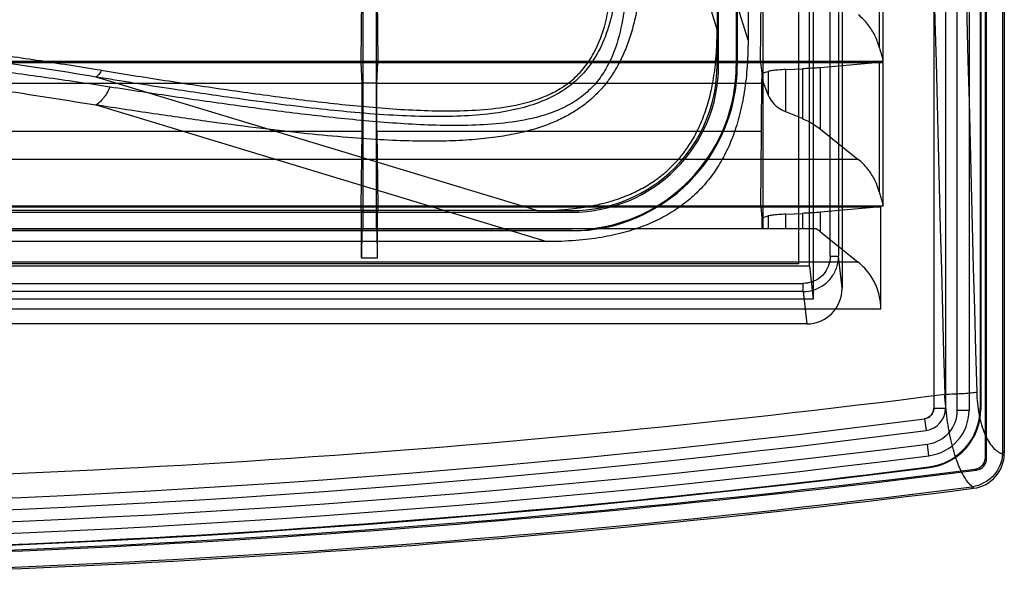
# Model space of a CAD drawing. Units: millimetres. Extents: x 33 to 281, y 89 to 357.
# Drawn here: x 198 to 281, y 89 to 136 of the extents above; entities that cross this region are included whole.
import ezdxf

# ---------------------------------------------------------------- set-up
doc = ezdxf.new("R2010")
doc.units = ezdxf.units.MM
doc.header["$LTSCALE"] = 28.900572
doc.layers.get('0').update_dxf_attribs({"linetype": 'CONTINUOUS'})

msp = doc.modelspace()

# ---------------------------------------------------------------- linework, layer by layer
at = {"color": 7, "linetype": 'CONTINUOUS'}
for p, q in [((279.68, 99.209), (279.68, 346.624)), ((279.785, 99.116), (279.785, 346.716)), ((281.147, 99.678), (281.147, 346.155)), ((281.286, 346.278), (281.286, 99.555)), ((279.234, 342.476), (279.234, 103.357)), ((279.286, 341.261), (279.286, 103.31)), ((275.288, 339.412), (275.288, 103.39)), ((276.288, 339.412), (276.288, 103.39)), ((277.288, 103.221), (277.288, 339.581)), ((278.288, 339.581), (278.288, 103.221)), ((263.786, 330.166), (263.786, 115.666)), ((264.719, 115.489), (264.719, 330.499)), ((265.03, 330.81), (265.03, 112.67)), ((267.486, 330.267), (267.486, 113.595)), ((266.484, 116.337), (266.484, 329.964)), ((267.184, 329.964), (267.184, 116.337)), ((260.786, 118.666), (260.786, 327.166)), ((256.986, 132.566), (256.986, 310.266)), ((258.486, 310.266), (258.486, 132.566)), ((258.574, 310.266), (258.574, 132.566)), ((259.486, 308.142), (259.486, 134.69)), ((256.852, 307.314), (256.852, 135.518)), ((244.43, 176.513), (256.852, 135.533)), ((259.486, 134.69), (246.807, 176.513)), ((226.715, 144.916), (226.715, 118.666)), ((227.858, 144.916), (227.858, 118.666)), ((270.64, 145.103), (270.64, 134.107)), ((270.994, 132.924), (270.994, 145.116)), ((226.581, 132.816), (226.648, 139.267)), ((227.925, 139.267), (227.992, 132.816)), ((260.559, 132.816), (260.626, 139.267)), ((256.852, 134.925), (256.852, 135.518)), ((256.852, 132.566), (256.852, 134.925)), ((43.579, 132.924), (270.994, 132.924)), ((43.579, 132.816), (270.994, 132.816)), ((226.669, 131.046), (226.581, 132.816)), ((227.903, 131.046), (227.992, 132.816)), ((256.986, 132.566), (256.852, 132.566)), ((258.574, 132.566), (258.486, 132.566)), ((260.559, 132.816), (260.651, 131.899)), ((270.64, 132.803), (265.647, 132.364)), ((265.647, 127.139), (265.647, 132.364)), ((270.64, 132.803), (270.64, 121.793)), ((270.994, 120.61), (270.994, 132.816)), ((241.52, 120.201), (204.02, 131.568)), ((260.651, 131.899), (261.202, 132.049)), ((261.202, 132.049), (261.202, 130.017)), ((262.694, 132.202), (264.129, 132.267)), ((262.694, 128.613), (262.694, 132.202)), ((264.129, 132.267), (264.129, 128.026)), ((157.903, 131.041), (226.669, 131.041)), ((227.903, 131.046), (226.669, 131.046)), ((227.903, 131.041), (260.647, 131.041)), ((260.647, 131.044), (260.651, 131.382)), ((260.651, 131.382), (261.202, 130.017)), ((204.02, 129.19), (242.362, 117.566)), ((264.129, 128.026), (262.694, 128.613)), ((226.654, 126.943), (157.919, 126.943)), ((226.587, 120.516), (226.654, 126.943)), ((260.632, 126.943), (227.919, 126.943)), ((227.919, 126.943), (227.986, 120.516)), ((260.565, 120.516), (260.632, 126.943)), ((265.647, 127.139), (268.863, 124.555)), ((268.863, 124.555), (45.71, 124.555)), ((43.579, 120.61), (270.994, 120.61)), ((43.579, 120.516), (270.787, 120.516)), ((70.086, 120.066), (244.486, 120.066)), ((241.534, 120.201), (73.039, 120.201)), ((226.61, 120.058), (226.587, 120.516)), ((227.963, 120.058), (226.61, 120.058)), ((226.61, 116.176), (226.61, 120.058)), ((227.986, 120.516), (227.963, 120.058)), ((227.963, 116.176), (227.963, 120.058)), ((241.534, 120.201), (242.128, 120.201)), ((242.128, 120.201), (244.486, 120.201)), ((244.486, 120.201), (244.486, 120.066)), ((260.565, 120.516), (260.656, 119.6)), ((262.694, 119.902), (264.129, 119.966)), ((262.694, 118.666), (262.694, 119.902)), ((264.129, 119.966), (264.129, 118.666)), ((270.787, 120.516), (265.647, 120.064)), ((265.647, 118.388), (265.647, 120.064)), ((270.787, 111.859), (270.787, 120.516)), ((260.656, 119.6), (261.202, 119.748)), ((261.202, 119.748), (261.202, 118.666)), ((265.27, 118.666), (49.303, 118.666)), ((244.486, 118.502), (70.086, 118.502)), ((244.486, 118.479), (70.086, 118.479)), ((226.636, 118.666), (226.61, 116.176)), ((227.963, 116.176), (227.937, 118.666)), ((244.486, 118.502), (244.486, 118.479)), ((265.647, 118.388), (268.855, 115.814)), ((242.362, 117.566), (72.211, 117.566)), ((268.855, 115.814), (45.718, 115.814)), ((263.786, 115.666), (50.786, 115.666)), ((226.61, 116.176), (227.963, 116.176)), ((266.484, 116.337), (267.184, 116.337)), ((267.486, 113.595), (267.184, 116.337)), ((264.719, 115.489), (49.854, 115.489)), ((264.719, 115.489), (265.03, 112.67)), ((50.383, 114.015), (264.19, 114.015)), ((264.19, 113.324), (264.19, 114.015)), ((264.19, 113.324), (50.383, 113.324)), ((264.19, 113.324), (264.494, 110.566)), ((265.03, 112.67), (49.543, 112.67)), ((43.579, 111.859), (270.787, 111.859)), ((264.494, 110.566), (50.079, 110.566)), ((275.288, 103.39), (276.288, 103.39)), ((277.288, 103.221), (278.288, 103.221)), ((279.286, 103.31), (279.234, 103.357)), ((274.504, 102.498), (274.633, 101.506)), ((274.879, 99.352), (274.753, 100.344)), ((281.147, 99.678), (281.286, 99.555)), ((279.785, 99.116), (279.68, 99.209)), ((274.917, 98.351), (274.864, 98.397)), ((278.807, 98.217), (278.912, 98.125)), ((278.665, 96.58), (278.526, 96.703))]:
    msp.add_line(p, q, dxfattribs=at)
for centre, radius, start, end in [((9338.51, 356.857), 9065.802, 180.1664171, 181.5945545), ((9323.035, 356.774), 9047.608, 180.1661058, 181.596114), ((244.486, 132.566), 14.087, 270, 360), ((244.486, 132.566), 12.5, 270, 360), ((244.486, 132.566), 12.366, 270, 360), ((244.486, 132.566), 14, 276.85224, 359.92952), ((-156.164, 130.426), 382.834, 359.47876, 0.09286), ((-122.075, 130.425), 382.722, 359.47871, 0.09271), ((244.486, 132.566), 14.065, 270, 278.77389), ((262.076, 113.935), 5.708, 51.27193, 55.98259), ((274.388, 103.39), 0.9, 277.40399, 360), ((274.388, 103.39), 1.9, 277.3934, 0.01205), ((274.388, 103.221), 2.9, 277.23393, 0.00559), ((274.235, 103.356), 4.999, 277.22742, 0.00303), ((274.388, 103.221), 3.9, 277.23873, 360), ((274.287, 103.31), 4.999, 277.23166, 0.00162), ((157.286, 1004.531), 909.618, 262.59601, 277.40399), ((157.286, 1004.531), 910.618, 262.596032, 277.403968), ((157.286, 1025.164), 932.25, 262.761289, 277.238711), ((278.396, 99.677), 2.751, 356.0644, 0.00997), ((157.286, 1025.164), 933.25, 262.761274, 277.238726), ((278.289, 99.554), 2.998, 277.21478, 0.01126), ((278.681, 99.208), 0.999, 277.23689, 0.0096), ((278.786, 99.116), 0.999, 277.24239, 0.0096), ((157.286, 1025.166), 934.25, 262.766768, 277.233232), ((157.286, 1025.166), 934.198, 270.214661, 277.230386), ((157.286, 1053.918), 963.395, 270.208155, 277.246458), ((157.286, 1053.918), 963.5, 270.208133, 277.251951), ((157.286, 1053.916), 964.86, 270.207824, 277.218544), ((157.286, 1053.916), 965, 270.207809, 277.225872), ((278.187, 99.373), 2.691, 277.22758, 278.57157)]:
    msp.add_arc(centre, radius, start, end, dxfattribs=at)
for centre, major_axis, ratio, start_param, end_param in [((298.431, 356.916), (0, 4333.485), 0.00873, -4.66044, -4.660321), ((298.431, 356.916), (0, 4333.485), 0.00873, -4.657598, -4.657382), ((264.486, 113.604), (-0.333, 3.02), 0.987542, -3.25, -1.681934)]:
    msp.add_ellipse(centre, major_axis=major_axis, ratio=ratio, start_param=start_param, end_param=end_param, dxfattribs=at)
for points, knots in [([(244.43, 176.513), (244.764, 174.53), (245.396, 170.69), (246.257, 165.271), (246.963, 160.519), (247.541, 156.251), (247.993, 152.401), (248.319, 148.837), (248.504, 145.688), (248.549, 142.76), (248.421, 139.983), (248.062, 137.372), (247.423, 135.052), (246.472, 133.086), (245.221, 131.508), (243.676, 130.292), (241.889, 129.411), (239.872, 128.799), (237.572, 128.402), (235.005, 128.205), (232.216, 128.181), (229.21, 128.299), (226.182, 128.528), (222.986, 128.847), (219.489, 129.263), (215.236, 129.836), (209.993, 130.612), (206.154, 131.224), (204.02, 131.568)], [0, 0, 0, 0, 0.068442, 0.132462, 0.186755, 0.23193, 0.279069, 0.318667, 0.353727, 0.386407, 0.418278, 0.448282, 0.475934, 0.499843, 0.522101, 0.543883, 0.566179, 0.589507, 0.61542, 0.645455, 0.677039, 0.710312, 0.747798, 0.780377, 0.819617, 0.867674, 0.926424, 1, 1, 1, 1]), ([(246.807, 176.513), (247.107, 174.657), (247.668, 171.138), (248.432, 166.12), (249.076, 161.605), (249.604, 157.529), (250.019, 153.849), (250.322, 150.53), (250.514, 147.54), (250.599, 144.85), (250.578, 142.437), (250.454, 140.279), (250.233, 138.356), (249.919, 136.653), (249.52, 135.156), (249.05, 133.848), (248.512, 132.708), (247.917, 131.709), (247.26, 130.826), (246.534, 130.039), (245.731, 129.327), (244.826, 128.683), (243.801, 128.096), (242.625, 127.569), (241.272, 127.107), (239.72, 126.72), (237.955, 126.418), (235.962, 126.212), (233.725, 126.104), (231.223, 126.101), (228.43, 126.205), (225.319, 126.419), (221.861, 126.745), (218.026, 127.185), (213.776, 127.74), (209.061, 128.415), (205.758, 128.919), (204.02, 129.19)], [0, 0, 0, 0, 0.061805, 0.117102, 0.166845, 0.211729, 0.252179, 0.288554, 0.321272, 0.350658, 0.376994, 0.400566, 0.421676, 0.440574, 0.457446, 0.472539, 0.486206, 0.498806, 0.510704, 0.522306, 0.533935, 0.545941, 0.558738, 0.5727, 0.588235, 0.605668, 0.62521, 0.647053, 0.671485, 0.69879, 0.729277, 0.763327, 0.801264, 0.843433, 0.890209, 0.942152, 1, 1, 1, 1]), ([(204.464, 132.139), (206.269, 131.848), (209.864, 131.278), (215.241, 130.468), (220.589, 129.732), (225.039, 129.213), (228.601, 128.898), (231.279, 128.732), (233.97, 128.663), (236.682, 128.741), (239.413, 129.053), (241.675, 129.645), (243.386, 130.464), (244.576, 131.295), (245.589, 132.341), (246.637, 133.934), (247.437, 136.146), (247.883, 138.855), (248.041, 141.547), (248.022, 144.216), (247.889, 146.868), (247.604, 150.39), (247.107, 154.785), (246.386, 160.06), (245.586, 165.357), (244.735, 170.691), (244.148, 174.261), (243.851, 176.054)], [0, 0, 0, 0, 0.063229, 0.125878, 0.188063, 0.249932, 0.280817, 0.311723, 0.342717, 0.373903, 0.40546, 0.437677, 0.45416, 0.470849, 0.487597, 0.504185, 0.536503, 0.56797, 0.598946, 0.629659, 0.66024, 0.690768, 0.751852, 0.813174, 0.874895, 0.937136, 1, 1, 1, 1]), ([(245.264, 175.289), (245.55, 173.476), (246.115, 169.869), (246.932, 164.481), (247.699, 159.134), (248.388, 153.814), (248.857, 149.384), (249.12, 145.835), (249.236, 143.163), (249.238, 140.474), (249.061, 137.761), (248.594, 135.029), (247.775, 132.799), (246.71, 131.19), (245.684, 130.132), (244.482, 129.288), (242.754, 128.454), (240.473, 127.844), (237.719, 127.513), (234.985, 127.417), (232.272, 127.468), (229.572, 127.618), (225.981, 127.911), (221.491, 128.402), (216.093, 129.107), (210.662, 129.884), (207.03, 130.433), (205.205, 130.713)], [0, 0, 0, 0, 0.062928, 0.125179, 0.186865, 0.248118, 0.30911, 0.339589, 0.370124, 0.400799, 0.431753, 0.463232, 0.495616, 0.512262, 0.529076, 0.545827, 0.562359, 0.594629, 0.626197, 0.657369, 0.688336, 0.719212, 0.750065, 0.811883, 0.874043, 0.936707, 1, 1, 1, 1]), ([(270.64, 134.107), (270.554, 134.452), (270.302, 135.138), (269.706, 136.079), (269.172, 136.616), (268.875, 136.855)], [0, 0, 0, 0, 0.321454, 0.655078, 1, 1, 1, 1]), ([(204.464, 132.139), (202.637, 132.428), (199.092, 132.984), (193.904, 133.714), (188.967, 134.341), (184.214, 134.873), (179.594, 135.316), (175.079, 135.677), (170.654, 135.956), (167.733, 136.091), (166.286, 136.143)], [0, 0, 0, 0, 0.144448, 0.280271, 0.409179, 0.533112, 0.653778, 0.771623, 0.886909, 1, 1, 1, 1]), ([(204.019, 131.568), (197.942, 132.576), (188.664, 133.92), (176.063, 135.153), (169.573, 135.543), (166.286, 135.672)], [0, 0, 0, 0, 0.486599, 0.740157, 1, 1, 1, 1]), ([(242.128, 120.201), (242.818, 120.214), (244.125, 120.285), (245.971, 120.54), (247.609, 120.919), (249.067, 121.411), (250.371, 122.012), (251.54, 122.72), (252.584, 123.537), (253.513, 124.466), (254.331, 125.511), (255.039, 126.678), (255.639, 127.98), (256.132, 129.436), (256.511, 131.073), (256.767, 132.922), (256.838, 134.231), (256.852, 134.925)], [0, 0, 0, 0, 0.087417, 0.165444, 0.235653, 0.299894, 0.359926, 0.416987, 0.472483, 0.527404, 0.582852, 0.639981, 0.699856, 0.764015, 0.834179, 0.912201, 1, 1, 1, 1]), ([(205.205, 130.713), (203.361, 130.996), (199.769, 131.525), (194.506, 132.229), (189.485, 132.83), (184.649, 133.338), (179.946, 133.762), (175.341, 134.106), (170.816, 134.371), (167.825, 134.498), (166.343, 134.548)], [0, 0, 0, 0, 0.143272, 0.278719, 0.40765, 0.53155, 0.652032, 0.770176, 0.886121, 1, 1, 1, 1]), ([(259.486, 134.69), (259.486, 133.864), (259.432, 132.308), (259.169, 130.112), (258.755, 128.177), (258.203, 126.463), (257.522, 124.937), (256.711, 123.574), (255.77, 122.36), (254.695, 121.285), (253.482, 120.344), (252.12, 119.533), (250.596, 118.852), (248.884, 118.3), (246.95, 117.885), (244.751, 117.621), (243.191, 117.566), (242.362, 117.566)], [0, 0, 0, 0, 0.0891, 0.167816, 0.23824, 0.302225, 0.361767, 0.418154, 0.472896, 0.527008, 0.581691, 0.638139, 0.697517, 0.761451, 0.83181, 0.910592, 1, 1, 1, 1]), ([(270.64, 134.107), (270.672, 133.981), (270.743, 133.722), (270.863, 133.328), (270.949, 133.061), (270.994, 132.924)], [0, 0, 0, 0, 0.317347, 0.65129, 1, 1, 1, 1]), ([(166.376, 133.29), (169.655, 133.161), (176.129, 132.77), (188.7, 131.537), (197.956, 130.196), (204.019, 129.19)], [0, 0, 0, 0, 0.259831, 0.513378, 1, 1, 1, 1]), ([(265.647, 132.364), (265.492, 132.35), (265.167, 132.325), (264.66, 132.292), (264.31, 132.275), (264.129, 132.267)], [0, 0, 0, 0, 0.30794, 0.642506, 1, 1, 1, 1]), ([(270.994, 132.816), (270.951, 132.816), (270.867, 132.815), (270.749, 132.811), (270.675, 132.806), (270.64, 132.803)], [0, 0, 0, 0, 0.365079, 0.706242, 1, 1, 1, 1]), ([(204.464, 132.139), (204.407, 132.015), (204.286, 131.803), (204.112, 131.621), (204.019, 131.568)], [0, 0, 0, 0, 0.560384, 1, 1, 1, 1]), ([(262.694, 132.202), (262.479, 132.193), (262.093, 132.171), (261.596, 132.122), (261.313, 132.079), (261.202, 132.049)], [0, 0, 0, 0, 0.429736, 0.771635, 1, 1, 1, 1]), ([(205.205, 130.713), (205.126, 130.539), (204.958, 130.213), (204.67, 129.778), (204.362, 129.433), (204.134, 129.256), (204.019, 129.19)], [0, 0, 0, 0, 0.292888, 0.561534, 0.798017, 1, 1, 1, 1]), ([(227.919, 126.943), (227.915, 127.328), (227.909, 128.183), (227.904, 129.55), (227.903, 130.534), (227.903, 131.046)], [0, 0, 0, 0, 0.281106, 0.625106, 1, 1, 1, 1]), ([(261.202, 130.017), (261.288, 129.805), (261.533, 129.404), (262.056, 128.929), (262.474, 128.703), (262.694, 128.613)], [0, 0, 0, 0, 0.327234, 0.660026, 1, 1, 1, 1]), ([(264.129, 128.026), (264.311, 127.951), (264.668, 127.786), (265.177, 127.49), (265.495, 127.261), (265.647, 127.139)], [0, 0, 0, 0, 0.335034, 0.667497, 1, 1, 1, 1]), ([(270.64, 121.793), (270.554, 122.14), (270.3, 122.83), (269.7, 123.775), (269.162, 124.315), (268.863, 124.555)], [0, 0, 0, 0, 0.32131, 0.654958, 1, 1, 1, 1]), ([(270.64, 121.793), (270.672, 121.667), (270.743, 121.408), (270.863, 121.014), (270.949, 120.746), (270.994, 120.61)], [0, 0, 0, 0, 0.317421, 0.651366, 1, 1, 1, 1]), ([(262.694, 119.902), (262.479, 119.892), (262.093, 119.871), (261.596, 119.822), (261.313, 119.778), (261.202, 119.748)], [0, 0, 0, 0, 0.429714, 0.771618, 1, 1, 1, 1]), ([(265.647, 120.064), (265.492, 120.05), (265.167, 120.024), (264.66, 119.992), (264.31, 119.975), (264.129, 119.966)], [0, 0, 0, 0, 0.307953, 0.64252, 1, 1, 1, 1]), ([(264.19, 113.324), (264.502, 113.324), (265.131, 113.424), (265.978, 113.858), (266.651, 114.535), (267.084, 115.388), (267.184, 116.022), (267.184, 116.337)], [0, 0, 0, 0, 0.199154, 0.398438, 0.598171, 0.798525, 1, 1, 1, 1]), ([(266.484, 116.337), (266.484, 116.093), (266.408, 115.603), (266.074, 114.945), (265.559, 114.426), (264.911, 114.092), (264.429, 114.015), (264.19, 114.015)], [0, 0, 0, 0, 0.202996, 0.404077, 0.603, 0.801375, 1, 1, 1, 1]), ([(270.787, 111.859), (270.787, 112.05), (270.763, 112.436), (270.659, 113.016), (270.48, 113.599), (270.219, 114.184), (269.867, 114.761), (269.415, 115.319), (269.053, 115.656), (268.855, 115.814)], [0, 0, 0, 0, 0.125934, 0.254404, 0.387676, 0.52745, 0.675599, 0.832617, 1, 1, 1, 1]), ([(276.218, 104.584), (276.763, 104.6), (277.523, 104.631), (278.429, 104.701), (278.79, 104.74), (278.937, 104.763)], [0, 0, 0, 0, 0.600226, 0.836538, 1, 1, 1, 1]), ([(278.937, 104.763), (278.955, 104.119), (279.05, 103.178), (279.333, 102), (279.6, 101.239), (279.923, 100.595), (280.375, 99.958), (280.822, 99.595), (281.14, 99.488)], [0, 0, 0, 0, 0.323235, 0.471817, 0.607173, 0.727125, 0.831759, 1, 1, 1, 1]), ([(38.355, 104.584), (77.759, 99.546), (157.286, 94.445), (236.814, 99.546), (276.218, 104.584)], [0, 0, 0, 0, 0.5, 1, 1, 1, 1]), ([(278.588, 96.712), (278.306, 96.923), (277.802, 97.607), (277.224, 98.898), (276.746, 100.568), (276.396, 102.504), (276.26, 103.876), (276.218, 104.584)], [0, 0, 0, 0, 0.126159, 0.295808, 0.506824, 0.746023, 1, 1, 1, 1]), ([(275.288, 103.398), (275.288, 103.254), (275.22, 102.962), (274.927, 102.625), (274.647, 102.517), (274.504, 102.498)], [0, 0, 0, 0, 0.334407, 0.665591, 1, 1, 1, 1]), ([(281.14, 99.488), (281.117, 99.153), (280.956, 98.484), (280.398, 97.619), (279.583, 96.983), (278.925, 96.763), (278.588, 96.712)], [0, 0, 0, 0, 0.24891, 0.498109, 0.747886, 1, 1, 1, 1])]:
    msp.add_open_spline(points, degree=3, knots=knots, dxfattribs=at)

doc.saveas('drawing.dxf')
